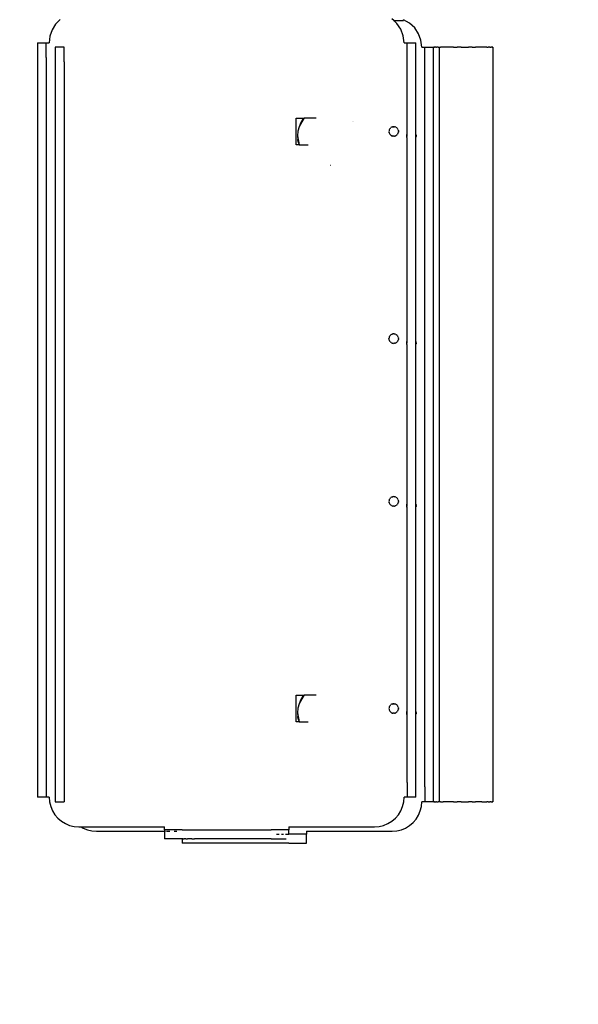
# Model space of a CAD drawing. Units: millimetres. Extents: x 1866 to 19666, y 905 to 15705.
# Drawn here: x 11056 to 11245, y 8585 to 8918 of the extents above; entities that cross this region are included whole.
import ezdxf

# ---------------------------------------------------------------- set-up
doc = ezdxf.new("R2010")
doc.units = ezdxf.units.MM
doc.layers.add('wymiary 100 strefy', color=5, linetype='Continuous')
doc.styles.get("Standard").update_dxf_attribs({"font": 'arial.ttf'})
doc.dimstyles.new('FK_rzuty 100_STREFY', dxfattribs={"dimscale": 100, "dimtxt": 4, "dimasz": 2.5, "dimexe": 1.25, "dimexo": 0.625, "dimgap": 1, "dimtad": 1, "dimdec": 1, "dimlfac": 0.001, "dimrnd": 0.01, "dimzin": 1, "dimdsep": 46, "dimtxsty": 'Standard', "dimblk": 'OBLIQUE', "dimcen": 2.5, "dimadec": 0, "dimazin": 0, "dimtfac": 1, "dimtdec": 1, "dimtmove": 0, "dimatfit": 3, "dimfxl": 1, "dimarcsym": 0})

# ---------------------------------------------------------------- blocks, each defined once
blk = doc.blocks.new('_Oblique')
at = {"color": 0, "linetype": 'ByBlock', "lineweight": -2}
blk.add_line((-0.5, -0.5), (0.5, 0.5), dxfattribs=at)
blk = doc.blocks.new('*D6')
at = {"layer": 'Defpoints', "color": 0, "transparency": 16777216}
for p in [(13753.25, 9205.04), (8136.45, 9200.59), (13753.25, 6162.77)]:
    blk.add_point(p, dxfattribs=at)
at = {"layer": 'wymiary 100 strefy', "color": 0, "lineweight": -2, "transparency": 16777216}
for p, q in [((13753.25, 9142.54), (13753.25, 6037.77)), ((8136.45, 9138.09), (8136.45, 6037.77)), ((8136.45, 6162.77), (13753.25, 6162.77))]:
    blk.add_line(p, q, dxfattribs=at)
at = {"layer": 'wymiary 100 strefy', "color": 0, "lineweight": -2, "transparency": 16777216, "xscale": 250, "yscale": 250, "zscale": 250, "rotation": 180}
blk.add_blockref('_Oblique', (8136.45, 6162.77), dxfattribs=at)
at = {"layer": 'wymiary 100 strefy', "color": 0, "lineweight": -2, "transparency": 16777216, "xscale": 250, "yscale": 250, "zscale": 250}
blk.add_blockref('_Oblique', (13753.25, 6162.77), dxfattribs=at)
at = {"layer": 'wymiary 100 strefy', "color": 0, "transparency": 16777216, "insert": (10944.85, 6467), "char_height": 400, "attachment_point": 5}
blk.add_mtext('5.6 m', dxfattribs=at)

msp = doc.modelspace()

# ---------------------------------------------------------------- linework, layer by layer
for p, q in [((11069.51, 8918.05), (11067.93, 8916.47)), ((11182.27, 8917.74), (11181.63, 8918.33)), ((11182.14, 8917.74), (11182.27, 8917.74)), ((11182.27, 8917.74), (11185.58, 8917.74)), ((11183.36, 8916.74), (11182.27, 8917.74)), ((11187.63, 8916.83), (11185.58, 8917.98)), ((11185.58, 8917.98), (11185.58, 8917.74)), ((11185.58, 8917.74), (11185.58, 8917.98)), ((11066.74, 8914.58), (11066.01, 8912.47)), ((11067.93, 8916.47), (11066.74, 8914.58)), ((11184.66, 8914.79), (11183.36, 8916.74)), ((11185.48, 8912.58), (11184.66, 8914.79)), ((11189.36, 8915.24), (11187.63, 8916.83)), ((11190.66, 8913.29), (11189.36, 8915.24)), ((11066.01, 8912.47), (11065.76, 8910.24)), ((11185.76, 8910.24), (11185.48, 8912.58)), ((11191.48, 8911.08), (11190.66, 8913.29)), ((11191.76, 8908.74), (11191.48, 8911.08)), ((11061.76, 8910.24), (11061.76, 8910.18)), ((11061.76, 8910.24), (11061.81, 8910.24)), ((11061.76, 8910.18), (11061.76, 8910)), ((11061.76, 8910), (11061.76, 8909.7)), ((11061.76, 8909.7), (11061.76, 8909.29)), ((11061.76, 8909.29), (11061.76, 8908.78)), ((11061.76, 8908.78), (11061.76, 8908.18)), ((11061.76, 8908.18), (11061.76, 8907.51)), ((11061.76, 8907.51), (11061.76, 8906.79)), ((11061.81, 8910.24), (11061.95, 8910.24)), ((11061.95, 8910.24), (11062.19, 8910.24)), ((11062.19, 8910.24), (11062.52, 8910.24)), ((11062.52, 8910.24), (11062.93, 8910.24)), ((11062.93, 8910.24), (11063.4, 8910.24)), ((11063.4, 8910.24), (11063.94, 8910.24)), ((11063.94, 8910.24), (11064.52, 8910.24)), ((11064.52, 8910.24), (11064.76, 8910.24)), ((11064.76, 8910.18), (11064.76, 8910.24)), ((11064.76, 8910.24), (11064.8, 8910.24)), ((11064.76, 8910), (11064.76, 8910.18)), ((11064.76, 8909.7), (11064.76, 8910)), ((11064.76, 8909.29), (11064.76, 8909.7)), ((11064.76, 8908.78), (11064.76, 8909.29)), ((11064.76, 8908.18), (11064.76, 8908.78)), ((11064.76, 8907.51), (11064.76, 8908.18)), ((11064.76, 8906.79), (11064.76, 8907.51)), ((11064.8, 8910.24), (11064.86, 8910.24)), ((11064.86, 8910.24), (11064.95, 8910.24)), ((11064.95, 8910.24), (11065.05, 8910.24)), ((11065.05, 8910.24), (11065.13, 8910.24)), ((11065.13, 8910.24), (11065.17, 8910.24)), ((11065.17, 8910.24), (11065.3, 8910.24)), ((11065.3, 8910.24), (11065.45, 8910.24)), ((11065.45, 8910.24), (11065.6, 8910.24)), ((11065.6, 8910.24), (11065.76, 8910.24)), ((11070.76, 8908.74), (11067.76, 8908.74)), ((11067.76, 8908.74), (11067.76, 8908.68)), ((11067.76, 8908.68), (11067.76, 8908.5)), ((11067.76, 8908.5), (11067.76, 8908.2)), ((11067.76, 8908.2), (11067.76, 8907.79)), ((11067.76, 8907.79), (11067.76, 8907.28)), ((11070.76, 8908.68), (11070.76, 8908.74)), ((11070.76, 8908.5), (11070.76, 8908.68)), ((11070.76, 8908.2), (11070.76, 8908.5)), ((11070.76, 8907.79), (11070.76, 8908.2)), ((11070.76, 8907.28), (11070.76, 8907.79)), ((11185.76, 8910.24), (11185.91, 8910.24)), ((11185.91, 8910.24), (11186.06, 8910.24)), ((11186.06, 8910.24), (11186.21, 8910.24)), ((11186.21, 8910.24), (11186.34, 8910.24)), ((11186.34, 8910.24), (11186.38, 8910.24)), ((11186.38, 8910.24), (11186.46, 8910.24)), ((11186.46, 8910.24), (11186.56, 8910.24)), ((11186.56, 8910.24), (11186.65, 8910.24)), ((11186.65, 8910.24), (11186.71, 8910.24)), ((11186.71, 8910.24), (11186.76, 8910.24)), ((11186.76, 8910.18), (11186.76, 8910.24)), ((11186.76, 8910.24), (11186.99, 8910.24)), ((11186.76, 8910), (11186.76, 8910.18)), ((11186.76, 8909.7), (11186.76, 8910)), ((11186.76, 8909.29), (11186.76, 8909.7)), ((11186.76, 8908.78), (11186.76, 8909.29)), ((11186.76, 8908.18), (11186.76, 8908.78)), ((11186.76, 8907.51), (11186.76, 8908.18)), ((11186.76, 8906.79), (11186.76, 8907.51)), ((11186.99, 8910.24), (11187.57, 8910.24)), ((11187.57, 8910.24), (11188.11, 8910.24)), ((11188.11, 8910.24), (11188.58, 8910.24)), ((11188.58, 8910.24), (11188.99, 8910.24)), ((11188.99, 8910.24), (11189.32, 8910.24)), ((11189.32, 8910.24), (11189.56, 8910.24)), ((11189.56, 8910.24), (11189.71, 8910.24)), ((11189.71, 8910.24), (11189.76, 8910.24)), ((11189.76, 8910.18), (11189.76, 8910.24)), ((11189.76, 8910), (11189.76, 8910.18)), ((11189.76, 8909.7), (11189.76, 8910)), ((11189.76, 8909.29), (11189.76, 8909.7)), ((11189.76, 8908.78), (11189.76, 8909.29)), ((11189.76, 8908.18), (11189.76, 8908.78)), ((11189.76, 8907.51), (11189.76, 8908.18)), ((11189.76, 8906.79), (11189.76, 8907.51)), ((11191.76, 8908.74), (11191.91, 8908.74)), ((11191.91, 8908.74), (11192.06, 8908.74)), ((11192.06, 8908.74), (11192.21, 8908.74)), ((11192.21, 8908.74), (11192.34, 8908.74)), ((11192.34, 8908.74), (11192.38, 8908.74)), ((11192.38, 8908.74), (11192.46, 8908.74)), ((11192.46, 8908.74), (11192.56, 8908.74)), ((11192.56, 8908.74), (11192.65, 8908.74)), ((11192.65, 8908.74), (11192.71, 8908.74)), ((11192.71, 8908.74), (11192.76, 8908.74)), ((11192.76, 8908.68), (11192.76, 8908.74)), ((11192.76, 8908.74), (11192.99, 8908.74)), ((11192.76, 8908.5), (11192.76, 8908.68)), ((11192.76, 8908.2), (11192.76, 8908.5)), ((11192.76, 8907.79), (11192.76, 8908.2)), ((11192.76, 8907.28), (11192.76, 8907.79)), ((11192.99, 8908.74), (11193.57, 8908.74)), ((11193.57, 8908.74), (11194.11, 8908.74)), ((11194.11, 8908.74), (11194.58, 8908.74)), ((11194.58, 8908.74), (11194.99, 8908.74)), ((11194.99, 8908.74), (11195.32, 8908.74)), ((11195.32, 8908.74), (11195.56, 8908.74)), ((11195.56, 8908.74), (11195.71, 8908.74)), ((11195.71, 8908.74), (11195.78, 8908.74)), ((11195.76, 8908.68), (11195.78, 8908.74)), ((11195.76, 8908.5), (11195.76, 8908.68)), ((11195.76, 8908.2), (11195.76, 8908.5)), ((11195.76, 8907.79), (11195.76, 8908.2)), ((11195.76, 8907.28), (11195.76, 8907.79)), ((11195.9, 8908.74), (11195.78, 8908.74)), ((11195.9, 8908.74), (11196.06, 8908.74)), ((11196.21, 8908.74), (11196.06, 8908.74)), ((11196.46, 8908.74), (11196.21, 8908.74)), ((11196.46, 8908.74), (11196.68, 8908.74)), ((11197.32, 8908.74), (11196.68, 8908.74)), ((11197.32, 8908.74), (11197.75, 8908.74)), ((11197.75, 8653.74), (11197.75, 8908.74)), ((11197.75, 8908.74), (11198.1, 8908.74)), ((11199.03, 8908.74), (11198.1, 8908.74)), ((11200.07, 8908.74), (11199.03, 8908.74)), ((11201.22, 8908.74), (11200.07, 8908.74)), ((11202.44, 8908.74), (11201.22, 8908.74)), ((11202.44, 8908.74), (11203.73, 8908.74)), ((11205.05, 8908.74), (11203.73, 8908.74)), ((11205.05, 8908.74), (11206.3, 8908.74)), ((11206.3, 8908.74), (11207.54, 8908.74)), ((11208.75, 8908.74), (11207.54, 8908.74)), ((11208.75, 8908.74), (11209.92, 8908.74)), ((11211.02, 8908.74), (11209.92, 8908.74)), ((11212.03, 8908.74), (11211.02, 8908.74)), ((11212.95, 8908.74), (11212.03, 8908.74)), ((11213.76, 8908.74), (11212.95, 8908.74)), ((11213.76, 8908.74), (11213.8, 8908.74)), ((11213.8, 8908.74), (11214.16, 8908.74)), ((11214.8, 8908.74), (11214.16, 8908.74)), ((11214.8, 8908.74), (11215.08, 8908.74)), ((11215.29, 8908.74), (11215.08, 8908.74)), ((11215.47, 8908.74), (11215.29, 8908.74)), ((11215.47, 8908.74), (11215.6, 8908.74)), ((11215.73, 8908.74), (11215.6, 8908.74)), ((11215.73, 8908.74), (11215.73, 8653.74)), ((11061.76, 8906.79), (11061.76, 8906.02)), ((11061.76, 8906.02), (11061.76, 8905.24)), ((11061.76, 8905.24), (11061.76, 8660.24)), ((11064.76, 8906.02), (11064.76, 8906.79)), ((11064.76, 8905.24), (11064.76, 8906.02)), ((11064.76, 8905.24), (11064.76, 8660.24)), ((11067.76, 8907.28), (11067.76, 8906.68)), ((11067.76, 8906.68), (11067.76, 8906.01)), ((11067.76, 8906.01), (11067.76, 8905.29)), ((11067.76, 8905.29), (11067.76, 8904.52)), ((11067.76, 8904.52), (11067.76, 8903.74)), ((11070.76, 8906.68), (11070.76, 8907.28)), ((11070.76, 8906.01), (11070.76, 8906.68)), ((11070.76, 8905.29), (11070.76, 8906.01)), ((11070.76, 8904.52), (11070.76, 8905.29)), ((11070.76, 8903.74), (11070.76, 8904.52)), ((11186.76, 8906.02), (11186.76, 8906.79)), ((11186.76, 8905.24), (11186.76, 8906.02)), ((11186.76, 8879.29), (11186.76, 8905.24)), ((11189.76, 8906.02), (11189.76, 8906.79)), ((11189.76, 8905.24), (11189.76, 8906.02)), ((11189.76, 8879.29), (11189.76, 8905.24)), ((11192.76, 8906.68), (11192.76, 8907.28)), ((11192.76, 8906.01), (11192.76, 8906.68)), ((11192.76, 8905.29), (11192.76, 8906.01)), ((11192.76, 8904.52), (11192.76, 8905.29)), ((11192.76, 8903.74), (11192.76, 8904.52)), ((11195.76, 8906.68), (11195.76, 8907.28)), ((11195.76, 8906.01), (11195.76, 8906.68)), ((11195.76, 8905.29), (11195.76, 8906.01)), ((11195.76, 8904.52), (11195.76, 8905.29)), ((11195.76, 8903.74), (11195.76, 8904.52)), ((11067.76, 8903.74), (11067.76, 8658.74)), ((11070.76, 8903.74), (11070.76, 8658.74)), ((11192.76, 8658.74), (11192.76, 8903.74)), ((11195.76, 8658.74), (11195.76, 8903.74)), ((11149.26, 8875.74), (11149.26, 8884.74)), ((11149.26, 8884.74), (11151.77, 8884.74)), ((11152.03, 8884.74), (11150.25, 8881.83)), ((11151.67, 8884.62), (11150.85, 8883.28)), ((11151.77, 8884.74), (11151.67, 8884.62)), ((11151.77, 8884.74), (11152.03, 8884.74)), ((11152.72, 8884.74), (11152.03, 8884.74)), ((11156.05, 8884.74), (11152.72, 8884.74)), ((11150.25, 8881.83), (11149.88, 8880.31)), ((11150.85, 8883.28), (11150.25, 8881.83)), ((11168.24, 8883.52), (11168.22, 8883.54)), ((11168.55, 8883.48), (11168.53, 8883.5)), ((11180.83, 8880.97), (11180.73, 8880.74)), ((11180.83, 8880.97), (11180.96, 8881.18)), ((11181.12, 8881.37), (11180.96, 8881.18)), ((11181.12, 8881.37), (11181.32, 8881.54)), ((11181.53, 8881.67), (11181.32, 8881.54)), ((11181.76, 8881.76), (11181.53, 8881.67)), ((11181.76, 8881.76), (11182.01, 8881.82)), ((11182.01, 8881.82), (11182.26, 8881.84)), ((11182.26, 8881.84), (11182.01, 8881.82)), ((11182.26, 8881.84), (11182.51, 8881.82)), ((11182.75, 8881.76), (11182.51, 8881.82)), ((11182.98, 8881.67), (11182.75, 8881.76)), ((11182.98, 8881.67), (11183.2, 8881.54)), ((11183.39, 8881.37), (11183.2, 8881.54)), ((11183.39, 8881.37), (11183.55, 8881.18)), ((11183.68, 8880.97), (11183.55, 8881.18)), ((11183.78, 8880.74), (11183.68, 8880.97)), ((11149.88, 8880.31), (11149.76, 8878.74)), ((11149.76, 8878.74), (11150.29, 8875.74)), ((11149.76, 8878.74), (11149.83, 8877.57)), ((11149.87, 8877.33), (11149.83, 8877.57)), ((11180.68, 8880.49), (11180.66, 8880.24)), ((11180.66, 8880.24), (11180.68, 8879.99)), ((11180.73, 8880.74), (11180.68, 8880.49)), ((11180.73, 8879.75), (11180.68, 8879.99)), ((11180.73, 8879.75), (11180.83, 8879.52)), ((11180.83, 8879.52), (11180.96, 8879.3)), ((11181.12, 8879.11), (11180.96, 8879.3)), ((11181.12, 8879.11), (11181.32, 8878.95)), ((11181.53, 8878.82), (11181.32, 8878.95)), ((11181.76, 8878.72), (11181.53, 8878.82)), ((11181.53, 8878.82), (11181.76, 8878.72)), ((11181.76, 8878.72), (11182.01, 8878.66)), ((11182.26, 8878.64), (11182.01, 8878.66)), ((11182.26, 8878.64), (11182.51, 8878.66)), ((11182.75, 8878.72), (11182.51, 8878.66)), ((11182.75, 8878.72), (11182.98, 8878.82)), ((11182.98, 8878.82), (11183.2, 8878.95)), ((11183.39, 8879.11), (11183.2, 8878.95)), ((11183.39, 8879.11), (11183.55, 8879.3)), ((11183.68, 8879.52), (11183.55, 8879.3)), ((11183.68, 8879.52), (11183.78, 8879.75)), ((11183.78, 8880.74), (11183.84, 8880.49)), ((11183.78, 8879.75), (11183.84, 8879.99)), ((11183.86, 8880.24), (11183.84, 8880.49)), ((11183.84, 8880.49), (11183.86, 8880.24)), ((11183.86, 8880.24), (11183.84, 8879.99)), ((11186.68, 8878.99), (11186.66, 8878.74)), ((11186.66, 8878.74), (11186.68, 8878.49)), ((11186.71, 8879.12), (11186.68, 8878.99)), ((11186.71, 8878.36), (11186.68, 8878.49)), ((11186.73, 8879.24), (11186.71, 8879.12)), ((11186.73, 8878.25), (11186.71, 8878.36)), ((11186.76, 8879.29), (11186.73, 8879.24)), ((11186.73, 8878.25), (11186.73, 8879.24)), ((11186.73, 8878.25), (11186.76, 8878.2)), ((11186.76, 8809.29), (11186.76, 8878.2)), ((11189.78, 8879.24), (11189.76, 8879.29)), ((11189.76, 8878.2), (11189.78, 8878.25)), ((11189.76, 8809.29), (11189.76, 8878.2)), ((11189.78, 8879.24), (11189.84, 8878.99)), ((11189.78, 8878.25), (11189.78, 8879.24)), ((11189.78, 8878.25), (11189.84, 8878.49)), ((11189.86, 8878.74), (11189.84, 8878.99)), ((11189.84, 8878.99), (11189.86, 8878.74)), ((11189.86, 8878.74), (11189.84, 8878.49)), ((11150.23, 8875.74), (11149.26, 8875.74)), ((11149.88, 8877.18), (11149.87, 8877.33)), ((11149.88, 8877.18), (11149.94, 8876.95)), ((11150.03, 8876.41), (11149.94, 8876.95)), ((11150.03, 8876.41), (11150.23, 8875.74)), ((11150.29, 8875.74), (11150.23, 8875.74)), ((11150.29, 8875.74), (11150.7, 8875.74)), ((11150.7, 8875.74), (11152.8, 8875.74)), ((11152.8, 8875.74), (11153.33, 8875.74)), ((11160.88, 8868.83), (11160.97, 8868.84)), ((11180.83, 8810.97), (11180.73, 8810.74)), ((11180.83, 8810.97), (11180.96, 8811.18)), ((11181.12, 8811.37), (11180.96, 8811.18)), ((11181.12, 8811.37), (11181.32, 8811.54)), ((11181.53, 8811.67), (11181.32, 8811.54)), ((11181.76, 8811.76), (11181.53, 8811.67)), ((11181.76, 8811.76), (11182.01, 8811.82)), ((11182.26, 8811.84), (11182.01, 8811.82)), ((11182.26, 8811.84), (11182.51, 8811.82)), ((11182.75, 8811.76), (11182.51, 8811.82)), ((11182.98, 8811.67), (11182.75, 8811.76)), ((11182.98, 8811.67), (11183.2, 8811.54)), ((11183.39, 8811.37), (11183.2, 8811.54)), ((11183.39, 8811.37), (11183.55, 8811.18)), ((11183.68, 8810.97), (11183.55, 8811.18)), ((11183.78, 8810.74), (11183.68, 8810.97)), ((11180.68, 8810.49), (11180.66, 8810.24)), ((11180.68, 8809.99), (11180.66, 8810.24)), ((11180.73, 8810.74), (11180.68, 8810.49)), ((11180.73, 8809.75), (11180.68, 8809.99)), ((11180.73, 8809.75), (11180.83, 8809.52)), ((11180.83, 8809.52), (11180.96, 8809.3)), ((11181.12, 8809.11), (11180.96, 8809.3)), ((11181.12, 8809.11), (11181.32, 8808.95)), ((11181.53, 8808.82), (11181.32, 8808.95)), ((11181.53, 8808.82), (11181.76, 8808.72)), ((11181.76, 8808.72), (11182.01, 8808.66)), ((11182.26, 8808.64), (11182.01, 8808.66)), ((11182.26, 8808.64), (11182.51, 8808.66)), ((11182.75, 8808.72), (11182.51, 8808.66)), ((11182.75, 8808.72), (11182.98, 8808.82)), ((11182.98, 8808.82), (11183.2, 8808.95)), ((11183.39, 8809.11), (11183.2, 8808.95)), ((11183.39, 8809.11), (11183.55, 8809.3)), ((11183.68, 8809.52), (11183.55, 8809.3)), ((11183.68, 8809.52), (11183.78, 8809.75)), ((11183.78, 8810.74), (11183.84, 8810.49)), ((11183.78, 8809.75), (11183.84, 8809.99)), ((11183.86, 8810.24), (11183.84, 8810.49)), ((11183.86, 8810.24), (11183.84, 8809.99)), ((11186.68, 8808.99), (11186.66, 8808.74)), ((11186.68, 8808.49), (11186.66, 8808.74)), ((11186.71, 8809.12), (11186.68, 8808.99)), ((11186.71, 8808.36), (11186.68, 8808.49)), ((11186.73, 8809.24), (11186.71, 8809.12)), ((11186.73, 8808.25), (11186.71, 8808.36)), ((11186.76, 8809.29), (11186.73, 8809.24)), ((11186.73, 8808.25), (11186.73, 8809.24)), ((11186.73, 8808.25), (11186.76, 8808.2)), ((11186.76, 8754.29), (11186.76, 8808.2)), ((11189.78, 8809.24), (11189.76, 8809.29)), ((11189.76, 8808.2), (11189.78, 8808.25)), ((11189.76, 8754.29), (11189.76, 8808.2)), ((11189.78, 8809.24), (11189.84, 8808.99)), ((11189.78, 8808.25), (11189.78, 8809.24)), ((11189.78, 8808.25), (11189.84, 8808.49)), ((11189.86, 8808.74), (11189.84, 8808.99)), ((11189.86, 8808.74), (11189.84, 8808.49)), ((11180.68, 8755.49), (11180.66, 8755.24)), ((11180.66, 8755.24), (11180.68, 8754.99)), ((11180.73, 8755.74), (11180.68, 8755.49)), ((11180.73, 8754.75), (11180.68, 8754.99)), ((11180.83, 8755.97), (11180.73, 8755.74)), ((11180.73, 8754.75), (11180.83, 8754.52)), ((11180.83, 8755.97), (11180.96, 8756.18)), ((11180.83, 8754.52), (11180.96, 8754.3)), ((11181.12, 8756.37), (11180.96, 8756.18)), ((11181.12, 8756.37), (11181.32, 8756.54)), ((11181.53, 8756.67), (11181.32, 8756.54)), ((11181.76, 8756.76), (11181.53, 8756.67)), ((11181.76, 8756.76), (11182.01, 8756.82)), ((11182.26, 8756.84), (11182.01, 8756.82)), ((11182.26, 8756.84), (11182.51, 8756.82)), ((11182.75, 8756.76), (11182.51, 8756.82)), ((11182.98, 8756.67), (11182.75, 8756.76)), ((11182.98, 8756.67), (11183.2, 8756.54)), ((11183.39, 8756.37), (11183.2, 8756.54)), ((11183.39, 8756.37), (11183.55, 8756.18)), ((11183.68, 8755.97), (11183.55, 8756.18)), ((11183.68, 8754.52), (11183.55, 8754.3)), ((11183.78, 8755.74), (11183.68, 8755.97)), ((11183.68, 8754.52), (11183.78, 8754.75)), ((11183.78, 8755.74), (11183.84, 8755.49)), ((11183.78, 8754.75), (11183.84, 8754.99)), ((11183.86, 8755.24), (11183.84, 8755.49)), ((11183.86, 8755.24), (11183.84, 8754.99)), ((11181.12, 8754.11), (11180.96, 8754.3)), ((11181.12, 8754.11), (11181.32, 8753.95)), ((11181.53, 8753.82), (11181.32, 8753.95)), ((11181.53, 8753.82), (11181.76, 8753.72)), ((11181.76, 8753.72), (11182.01, 8753.66)), ((11182.26, 8753.64), (11182.01, 8753.66)), ((11182.26, 8753.64), (11182.51, 8753.66)), ((11182.75, 8753.72), (11182.51, 8753.66)), ((11182.75, 8753.72), (11182.98, 8753.82)), ((11182.98, 8753.82), (11183.2, 8753.95)), ((11183.39, 8754.11), (11183.2, 8753.95)), ((11183.39, 8754.11), (11183.55, 8754.3)), ((11186.68, 8753.99), (11186.66, 8753.74)), ((11186.66, 8753.74), (11186.68, 8753.49)), ((11186.71, 8754.12), (11186.68, 8753.99)), ((11186.71, 8753.36), (11186.68, 8753.49)), ((11186.73, 8754.24), (11186.71, 8754.12)), ((11186.73, 8753.25), (11186.71, 8753.36)), ((11186.76, 8754.29), (11186.73, 8754.24)), ((11186.73, 8753.25), (11186.73, 8754.24)), ((11186.73, 8753.25), (11186.76, 8753.2)), ((11186.76, 8684.29), (11186.76, 8753.2)), ((11189.78, 8754.24), (11189.76, 8754.29)), ((11189.76, 8753.2), (11189.78, 8753.25)), ((11189.76, 8684.29), (11189.76, 8753.2)), ((11189.78, 8754.24), (11189.84, 8753.99)), ((11189.78, 8753.25), (11189.78, 8754.24)), ((11189.78, 8753.25), (11189.84, 8753.49)), ((11189.86, 8753.74), (11189.84, 8753.99)), ((11189.86, 8753.74), (11189.84, 8753.49)), ((11149.26, 8680.74), (11149.26, 8689.74)), ((11149.26, 8689.74), (11151.77, 8689.74)), ((11152.03, 8689.74), (11150.25, 8686.83)), ((11150.85, 8688.28), (11150.25, 8686.83)), ((11151.67, 8689.62), (11150.85, 8688.28)), ((11151.77, 8689.74), (11151.67, 8689.62)), ((11151.77, 8689.74), (11152.03, 8689.74)), ((11152.72, 8689.74), (11152.03, 8689.74)), ((11156.05, 8689.74), (11152.72, 8689.74)), ((11149.88, 8685.31), (11149.76, 8683.74)), ((11150.25, 8686.83), (11149.88, 8685.31)), ((11180.68, 8685.49), (11180.66, 8685.24)), ((11180.66, 8685.24), (11180.68, 8684.99)), ((11180.73, 8685.74), (11180.68, 8685.49)), ((11180.68, 8684.99), (11180.73, 8684.75)), ((11180.83, 8685.97), (11180.73, 8685.74)), ((11180.73, 8684.75), (11180.83, 8684.52)), ((11180.83, 8685.97), (11180.96, 8686.18)), ((11180.83, 8684.52), (11180.96, 8684.3)), ((11181.12, 8686.37), (11180.96, 8686.18)), ((11181.12, 8686.37), (11181.32, 8686.54)), ((11181.53, 8686.67), (11181.32, 8686.54)), ((11181.76, 8686.76), (11181.53, 8686.67)), ((11181.76, 8686.76), (11182.01, 8686.82)), ((11182.26, 8686.84), (11182.01, 8686.82)), ((11182.01, 8686.82), (11182.26, 8686.84)), ((11182.26, 8686.84), (11182.51, 8686.82)), ((11182.75, 8686.76), (11182.51, 8686.82)), ((11182.98, 8686.67), (11182.75, 8686.76)), ((11182.98, 8686.67), (11183.2, 8686.54)), ((11183.39, 8686.37), (11183.2, 8686.54)), ((11183.39, 8686.37), (11183.55, 8686.18)), ((11183.68, 8685.97), (11183.55, 8686.18)), ((11183.68, 8684.52), (11183.55, 8684.3)), ((11183.78, 8685.74), (11183.68, 8685.97)), ((11183.68, 8684.52), (11183.78, 8684.75)), ((11183.78, 8685.74), (11183.84, 8685.49)), ((11183.78, 8684.75), (11183.84, 8684.99)), ((11183.86, 8685.24), (11183.84, 8685.49)), ((11183.86, 8685.24), (11183.84, 8684.99)), ((11183.84, 8684.99), (11183.86, 8685.24)), ((11149.76, 8683.74), (11150.29, 8680.74)), ((11149.76, 8683.74), (11149.83, 8682.57)), ((11149.87, 8682.33), (11149.83, 8682.57)), ((11149.88, 8682.18), (11149.87, 8682.33)), ((11149.88, 8682.18), (11149.94, 8681.95)), ((11150.03, 8681.41), (11149.94, 8681.95)), ((11150.03, 8681.41), (11150.23, 8680.74)), ((11181.12, 8684.11), (11180.96, 8684.3)), ((11181.12, 8684.11), (11181.32, 8683.95)), ((11181.53, 8683.82), (11181.32, 8683.95)), ((11181.76, 8683.72), (11181.53, 8683.82)), ((11181.53, 8683.82), (11181.76, 8683.72)), ((11181.76, 8683.72), (11182.01, 8683.66)), ((11182.26, 8683.64), (11182.01, 8683.66)), ((11182.26, 8683.64), (11182.51, 8683.66)), ((11182.75, 8683.72), (11182.51, 8683.66)), ((11182.75, 8683.72), (11182.98, 8683.82)), ((11182.98, 8683.82), (11183.2, 8683.95)), ((11183.39, 8684.11), (11183.2, 8683.95)), ((11183.39, 8684.11), (11183.55, 8684.3)), ((11186.68, 8683.99), (11186.66, 8683.74)), ((11186.66, 8683.74), (11186.68, 8683.49)), ((11186.71, 8684.12), (11186.68, 8683.99)), ((11186.68, 8683.49), (11186.71, 8683.36)), ((11186.73, 8684.24), (11186.71, 8684.12)), ((11186.71, 8683.36), (11186.73, 8683.25)), ((11186.76, 8684.29), (11186.73, 8684.24)), ((11186.73, 8683.25), (11186.73, 8684.24)), ((11186.73, 8683.25), (11186.76, 8683.2)), ((11186.76, 8660.24), (11186.76, 8683.2)), ((11189.78, 8684.24), (11189.76, 8684.29)), ((11189.76, 8683.2), (11189.78, 8683.25)), ((11189.76, 8660.24), (11189.76, 8683.2)), ((11189.78, 8684.24), (11189.84, 8683.99)), ((11189.78, 8683.25), (11189.78, 8684.24)), ((11189.78, 8683.25), (11189.84, 8683.49)), ((11189.86, 8683.74), (11189.84, 8683.99)), ((11189.86, 8683.74), (11189.84, 8683.49)), ((11189.84, 8683.49), (11189.86, 8683.74)), ((11150.23, 8680.74), (11149.26, 8680.74)), ((11150.29, 8680.74), (11150.23, 8680.74)), ((11150.29, 8680.74), (11150.7, 8680.74)), ((11150.7, 8680.74), (11152.8, 8680.74)), ((11152.8, 8680.74), (11153.33, 8680.74)), ((11061.76, 8660.24), (11061.76, 8659.46)), ((11061.76, 8659.46), (11061.76, 8658.7)), ((11061.76, 8658.7), (11061.76, 8657.97)), ((11061.76, 8657.97), (11061.76, 8657.3)), ((11064.76, 8660.24), (11064.76, 8659.46)), ((11064.76, 8659.46), (11064.76, 8658.7)), ((11064.76, 8658.7), (11064.76, 8657.97)), ((11064.76, 8657.97), (11064.76, 8657.3)), ((11067.76, 8658.74), (11067.76, 8657.96)), ((11067.76, 8657.96), (11067.76, 8657.2)), ((11070.76, 8658.74), (11070.76, 8657.96)), ((11070.76, 8657.96), (11070.76, 8657.2)), ((11186.76, 8660.24), (11186.76, 8659.46)), ((11186.76, 8659.46), (11186.76, 8658.7)), ((11186.76, 8658.7), (11186.76, 8657.97)), ((11186.76, 8657.97), (11186.76, 8657.3)), ((11189.76, 8659.46), (11189.76, 8660.24)), ((11189.76, 8658.7), (11189.76, 8659.46)), ((11189.76, 8657.97), (11189.76, 8658.7)), ((11189.76, 8657.3), (11189.76, 8657.97)), ((11192.76, 8658.74), (11192.76, 8657.96)), ((11192.76, 8657.96), (11192.76, 8657.2)), ((11195.76, 8657.96), (11195.76, 8658.74)), ((11195.76, 8657.2), (11195.76, 8657.96)), ((11061.76, 8657.3), (11061.76, 8656.71)), ((11061.76, 8656.71), (11061.76, 8656.2)), ((11061.76, 8656.2), (11061.76, 8655.79)), ((11061.76, 8655.79), (11061.76, 8655.49)), ((11061.76, 8655.49), (11061.76, 8655.3)), ((11061.76, 8655.3), (11061.76, 8655.24)), ((11061.81, 8655.24), (11061.76, 8655.24)), ((11061.95, 8655.24), (11061.81, 8655.24)), ((11062.19, 8655.24), (11061.95, 8655.24)), ((11062.52, 8655.24), (11062.19, 8655.24)), ((11062.93, 8655.24), (11062.52, 8655.24)), ((11063.4, 8655.24), (11062.93, 8655.24)), ((11063.94, 8655.24), (11063.4, 8655.24)), ((11064.52, 8655.24), (11063.94, 8655.24)), ((11064.76, 8655.24), (11064.52, 8655.24)), ((11064.76, 8657.3), (11064.76, 8656.71)), ((11064.76, 8656.71), (11064.76, 8656.2)), ((11064.76, 8656.2), (11064.76, 8655.79)), ((11064.76, 8655.79), (11064.76, 8655.49)), ((11064.76, 8655.49), (11064.76, 8655.3)), ((11064.76, 8655.3), (11064.76, 8655.24)), ((11064.8, 8655.24), (11064.76, 8655.24)), ((11064.86, 8655.24), (11064.8, 8655.24)), ((11064.95, 8655.24), (11064.86, 8655.24)), ((11065.05, 8655.24), (11064.95, 8655.24)), ((11065.13, 8655.24), (11065.05, 8655.24)), ((11065.17, 8655.24), (11065.13, 8655.24)), ((11065.3, 8655.24), (11065.17, 8655.24)), ((11065.45, 8655.24), (11065.3, 8655.24)), ((11065.6, 8655.24), (11065.45, 8655.24)), ((11065.76, 8655.23), (11065.6, 8655.24)), ((11065.76, 8655.23), (11065.88, 8653.67)), ((11067.76, 8657.2), (11067.76, 8656.47)), ((11067.76, 8656.47), (11067.76, 8655.8)), ((11067.76, 8655.8), (11067.76, 8655.21)), ((11067.76, 8655.21), (11067.76, 8654.7)), ((11067.76, 8654.7), (11067.76, 8654.29)), ((11070.76, 8657.2), (11070.76, 8656.47)), ((11070.76, 8656.47), (11070.76, 8655.8)), ((11070.76, 8655.8), (11070.76, 8655.21)), ((11070.76, 8655.21), (11070.76, 8654.7)), ((11070.76, 8654.7), (11070.76, 8654.29)), ((11185.63, 8653.67), (11185.76, 8655.23)), ((11185.91, 8655.24), (11185.76, 8655.23)), ((11186.06, 8655.24), (11185.91, 8655.24)), ((11186.21, 8655.24), (11186.06, 8655.24)), ((11186.34, 8655.24), (11186.21, 8655.24)), ((11186.38, 8655.24), (11186.34, 8655.24)), ((11186.46, 8655.24), (11186.38, 8655.24)), ((11186.56, 8655.24), (11186.46, 8655.24)), ((11186.65, 8655.24), (11186.56, 8655.24)), ((11186.71, 8655.24), (11186.65, 8655.24)), ((11186.76, 8655.24), (11186.71, 8655.24)), ((11186.76, 8657.3), (11186.76, 8656.71)), ((11186.76, 8656.71), (11186.76, 8656.2)), ((11186.76, 8656.2), (11186.76, 8655.79)), ((11186.76, 8655.79), (11186.76, 8655.49)), ((11186.76, 8655.49), (11186.76, 8655.3)), ((11186.76, 8655.3), (11186.76, 8655.24)), ((11186.99, 8655.24), (11186.76, 8655.24)), ((11187.57, 8655.24), (11186.99, 8655.24)), ((11188.11, 8655.24), (11187.57, 8655.24)), ((11188.58, 8655.24), (11188.11, 8655.24)), ((11188.99, 8655.24), (11188.58, 8655.24)), ((11189.32, 8655.24), (11188.99, 8655.24)), ((11189.56, 8655.24), (11189.32, 8655.24)), ((11189.71, 8655.24), (11189.56, 8655.24)), ((11189.76, 8655.24), (11189.71, 8655.24)), ((11189.76, 8656.71), (11189.76, 8657.3)), ((11189.76, 8656.2), (11189.76, 8656.71)), ((11189.76, 8655.79), (11189.76, 8656.2)), ((11189.76, 8655.49), (11189.76, 8655.79)), ((11189.76, 8655.3), (11189.76, 8655.49)), ((11189.76, 8655.24), (11189.76, 8655.3)), ((11192.76, 8657.2), (11192.76, 8656.47)), ((11192.76, 8656.47), (11192.76, 8655.8)), ((11192.76, 8655.8), (11192.76, 8655.21)), ((11192.76, 8655.21), (11192.76, 8654.7)), ((11192.76, 8654.7), (11192.76, 8654.29)), ((11195.76, 8656.47), (11195.76, 8657.2)), ((11195.76, 8655.8), (11195.76, 8656.47)), ((11195.76, 8655.21), (11195.76, 8655.8)), ((11195.76, 8654.7), (11195.76, 8655.21)), ((11195.76, 8654.29), (11195.76, 8654.7)), ((11065.88, 8653.67), (11066.25, 8652.15)), ((11066.25, 8652.15), (11066.85, 8650.7)), ((11067.76, 8654.29), (11067.76, 8653.99)), ((11067.76, 8653.99), (11067.76, 8653.8)), ((11067.76, 8653.8), (11067.76, 8653.74)), ((11067.76, 8653.74), (11070.76, 8653.74)), ((11070.76, 8654.29), (11070.76, 8653.99)), ((11070.76, 8653.99), (11070.76, 8653.8)), ((11070.76, 8653.8), (11070.76, 8653.74)), ((11184.66, 8650.7), (11185.26, 8652.15)), ((11185.26, 8652.15), (11185.63, 8653.67)), ((11191.26, 8650.65), (11191.63, 8652.17)), ((11191.63, 8652.17), (11191.76, 8653.74)), ((11191.91, 8653.74), (11191.76, 8653.74)), ((11192.06, 8653.74), (11191.91, 8653.74)), ((11192.21, 8653.74), (11192.06, 8653.74)), ((11192.34, 8653.74), (11192.21, 8653.74)), ((11192.38, 8653.74), (11192.34, 8653.74)), ((11192.46, 8653.74), (11192.38, 8653.74)), ((11192.56, 8653.74), (11192.46, 8653.74)), ((11192.65, 8653.74), (11192.56, 8653.74)), ((11192.71, 8653.74), (11192.65, 8653.74)), ((11192.76, 8653.74), (11192.71, 8653.74)), ((11192.76, 8654.29), (11192.76, 8653.99)), ((11192.76, 8653.99), (11192.76, 8653.8)), ((11192.76, 8653.8), (11192.76, 8653.74)), ((11192.99, 8653.74), (11192.76, 8653.74)), ((11193.57, 8653.74), (11192.99, 8653.74)), ((11194.11, 8653.74), (11193.57, 8653.74)), ((11194.58, 8653.74), (11194.11, 8653.74)), ((11194.99, 8653.74), (11194.58, 8653.74)), ((11195.32, 8653.74), (11194.99, 8653.74)), ((11195.56, 8653.74), (11195.32, 8653.74)), ((11195.71, 8653.74), (11195.56, 8653.74)), ((11195.78, 8653.74), (11195.71, 8653.74)), ((11195.76, 8653.99), (11195.76, 8654.29)), ((11195.76, 8653.8), (11195.76, 8653.99)), ((11195.78, 8653.74), (11195.76, 8653.8)), ((11195.78, 8653.74), (11195.9, 8653.74)), ((11196.06, 8653.74), (11195.9, 8653.74)), ((11196.06, 8653.74), (11196.21, 8653.74)), ((11196.21, 8653.74), (11196.46, 8653.74)), ((11196.68, 8653.74), (11196.46, 8653.74)), ((11196.68, 8653.74), (11197.32, 8653.74)), ((11197.75, 8653.74), (11197.32, 8653.74)), ((11198.1, 8653.74), (11197.75, 8653.74)), ((11198.1, 8653.74), (11199.03, 8653.74)), ((11200.07, 8653.74), (11199.03, 8653.74)), ((11201.22, 8653.74), (11200.07, 8653.74)), ((11202.44, 8653.74), (11201.22, 8653.74)), ((11202.44, 8653.74), (11203.73, 8653.74)), ((11205.05, 8653.74), (11203.73, 8653.74)), ((11205.05, 8653.74), (11206.3, 8653.74)), ((11206.3, 8653.74), (11207.54, 8653.74)), ((11208.75, 8653.74), (11207.54, 8653.74)), ((11208.75, 8653.74), (11209.92, 8653.74)), ((11211.02, 8653.74), (11209.92, 8653.74)), ((11212.03, 8653.74), (11211.02, 8653.74)), ((11212.03, 8653.74), (11212.95, 8653.74)), ((11212.95, 8653.74), (11213.76, 8653.74)), ((11213.8, 8653.74), (11213.76, 8653.74)), ((11214.16, 8653.74), (11213.8, 8653.74)), ((11214.16, 8653.74), (11214.8, 8653.74)), ((11215.08, 8653.74), (11214.8, 8653.74)), ((11215.08, 8653.74), (11215.29, 8653.74)), ((11215.29, 8653.74), (11215.47, 8653.74)), ((11215.6, 8653.74), (11215.47, 8653.74)), ((11215.6, 8653.74), (11215.73, 8653.74)), ((11066.85, 8650.7), (11067.67, 8649.36)), ((11067.67, 8649.36), (11068.68, 8648.17)), ((11068.68, 8648.17), (11069.88, 8647.15)), ((11181.64, 8647.15), (11182.83, 8648.17)), ((11182.83, 8648.17), (11183.84, 8649.36)), ((11183.84, 8649.36), (11184.66, 8650.7)), ((11188.83, 8646.67), (11189.84, 8647.86)), ((11189.84, 8647.86), (11190.66, 8649.2)), ((11190.66, 8649.2), (11191.26, 8650.65)), ((11069.88, 8647.15), (11071.21, 8646.33)), ((11071.21, 8646.33), (11072.66, 8645.73)), ((11072.66, 8645.73), (11074.18, 8645.37)), ((11074.18, 8645.37), (11075.75, 8645.24)), ((11075.75, 8645.24), (11076.55, 8645.24)), ((11076.55, 8645.24), (11077.21, 8644.83)), ((11076.55, 8645.24), (11104.76, 8645.24)), ((11077.21, 8644.83), (11078.66, 8644.23)), ((11104.76, 8645.09), (11104.76, 8645.24)), ((11104.76, 8644.93), (11104.76, 8645.09)), ((11104.76, 8644.79), (11104.76, 8644.93)), ((11104.76, 8644.65), (11104.76, 8644.79)), ((11104.76, 8644.62), (11104.76, 8644.65)), ((11104.76, 8644.53), (11104.76, 8644.62)), ((11104.76, 8644.43), (11104.76, 8644.53)), ((11146.76, 8645.24), (11146.76, 8645.09)), ((11146.76, 8645.24), (11175.76, 8645.24)), ((11146.76, 8645.09), (11146.76, 8644.93)), ((11146.76, 8644.93), (11146.76, 8644.79)), ((11146.76, 8644.79), (11146.76, 8644.65)), ((11146.76, 8644.65), (11146.76, 8644.62)), ((11146.76, 8644.62), (11146.76, 8644.53)), ((11146.76, 8644.53), (11146.76, 8644.43)), ((11175.76, 8645.24), (11177.33, 8645.37)), ((11177.33, 8645.37), (11178.85, 8645.73)), ((11178.85, 8645.73), (11180.3, 8646.33)), ((11180.3, 8646.33), (11181.64, 8647.15)), ((11184.85, 8644.23), (11186.3, 8644.83)), ((11186.3, 8644.83), (11187.64, 8645.65)), ((11187.64, 8645.65), (11188.83, 8646.67)), ((11078.66, 8644.23), (11080.18, 8643.87)), ((11080.18, 8643.87), (11081.75, 8643.74)), ((11081.75, 8643.74), (11104.76, 8643.74)), ((11104.76, 8644.35), (11104.76, 8644.43)), ((11104.76, 8644.29), (11104.76, 8644.35)), ((11104.76, 8644.24), (11104.76, 8644.29)), ((11104.83, 8644.24), (11104.76, 8644.24)), ((11104.76, 8644.24), (11104.76, 8644.01)), ((11104.76, 8644.01), (11104.76, 8643.74)), ((11104.76, 8643.74), (11104.76, 8643.43)), ((11104.76, 8643.74), (11104.83, 8643.74)), ((11104.76, 8643.43), (11104.76, 8642.89)), ((11104.76, 8642.89), (11104.76, 8642.41)), ((11104.76, 8642.41), (11104.76, 8642.01)), ((11104.76, 8642.01), (11104.76, 8641.68)), ((11104.76, 8641.68), (11104.76, 8641.44)), ((11104.76, 8641.44), (11104.76, 8641.29)), ((11104.76, 8641.29), (11104.76, 8641.24)), ((11104.83, 8641.24), (11104.76, 8641.24)), ((11105.05, 8644.24), (11104.83, 8644.24)), ((11104.83, 8643.74), (11105.05, 8643.74)), ((11105.05, 8641.24), (11104.83, 8641.24)), ((11105.41, 8644.24), (11105.05, 8644.24)), ((11105.41, 8641.24), (11105.05, 8641.24)), ((11105.9, 8644.24), (11105.41, 8644.24)), ((11105.41, 8643.74), (11105.9, 8643.74)), ((11105.9, 8641.24), (11105.41, 8641.24)), ((11106.51, 8644.24), (11105.9, 8644.24)), ((11105.9, 8643.74), (11106.51, 8643.74)), ((11106.51, 8641.24), (11105.9, 8641.24)), ((11107.23, 8644.24), (11106.51, 8644.24)), ((11107.23, 8641.24), (11106.51, 8641.24)), ((11108.03, 8644.24), (11107.23, 8644.24)), ((11108.03, 8641.24), (11107.23, 8641.24)), ((11108.9, 8644.24), (11108.03, 8644.24)), ((11108.03, 8643.74), (11108.9, 8643.74)), ((11108.9, 8641.24), (11108.03, 8641.24)), ((11109.82, 8644.24), (11108.9, 8644.24)), ((11109.82, 8641.24), (11108.9, 8641.24)), ((11110.76, 8644.24), (11109.82, 8644.24)), ((11110.76, 8641.24), (11109.82, 8641.24)), ((11110.76, 8644.24), (11140.76, 8644.24)), ((11110.76, 8641.24), (11110.76, 8640.91)), ((11110.83, 8641.24), (11110.76, 8641.24)), ((11111.05, 8641.24), (11110.83, 8641.24)), ((11111.05, 8641.24), (11111.41, 8641.24)), ((11111.9, 8641.24), (11111.41, 8641.24)), ((11111.9, 8641.24), (11112.51, 8641.24)), ((11113.23, 8641.24), (11112.51, 8641.24)), ((11114.03, 8641.24), (11113.23, 8641.24)), ((11114.03, 8641.24), (11114.9, 8641.24)), ((11115.82, 8641.24), (11114.9, 8641.24)), ((11116.76, 8641.24), (11115.82, 8641.24)), ((11140.76, 8641.24), (11116.76, 8641.24)), ((11141.69, 8644.24), (11140.76, 8644.24)), ((11140.76, 8641.24), (11141.69, 8641.24)), ((11142.61, 8644.24), (11141.69, 8644.24)), ((11141.69, 8641.24), (11142.61, 8641.24)), ((11143.48, 8644.24), (11142.61, 8644.24)), ((11142.61, 8642.75), (11143.48, 8642.75)), ((11142.61, 8641.24), (11143.48, 8641.24)), ((11144.28, 8644.24), (11143.48, 8644.24)), ((11143.48, 8641.24), (11144.28, 8641.24)), ((11145, 8644.24), (11144.28, 8644.24)), ((11144.28, 8642.75), (11145, 8642.75)), ((11144.28, 8641.24), (11145, 8641.24)), ((11145.61, 8644.24), (11145, 8644.24)), ((11145, 8641.24), (11145.61, 8641.24)), ((11146.1, 8644.24), (11145.61, 8644.24)), ((11145.61, 8642.75), (11146.1, 8642.75)), ((11145.61, 8641.24), (11145.93, 8641.24)), ((11146.46, 8644.24), (11146.1, 8644.24)), ((11146.1, 8642.75), (11146.46, 8642.75)), ((11146.68, 8644.24), (11146.46, 8644.24)), ((11146.46, 8642.75), (11146.68, 8642.74)), ((11146.76, 8644.24), (11146.68, 8644.24)), ((11146.68, 8642.74), (11146.76, 8642.74)), ((11146.76, 8644.43), (11146.76, 8644.35)), ((11146.76, 8644.35), (11146.76, 8644.29)), ((11146.76, 8644.29), (11146.76, 8644.24)), ((11146.76, 8644.01), (11146.76, 8644.24)), ((11146.76, 8643.74), (11146.76, 8644.01)), ((11146.76, 8643.59), (11146.76, 8643.74)), ((11146.76, 8643.43), (11146.76, 8643.59)), ((11146.76, 8643.29), (11146.76, 8643.43)), ((11146.76, 8643.15), (11146.76, 8643.29)), ((11146.76, 8643.12), (11146.76, 8643.15)), ((11146.76, 8643.03), (11146.76, 8643.12)), ((11146.76, 8642.93), (11146.76, 8643.03)), ((11146.76, 8642.89), (11146.76, 8642.93)), ((11146.76, 8642.85), (11146.76, 8642.89)), ((11146.76, 8642.79), (11146.76, 8642.85)), ((11146.76, 8642.74), (11146.76, 8642.79)), ((11147.69, 8642.74), (11146.76, 8642.74)), ((11148.61, 8642.74), (11147.69, 8642.74)), ((11149.48, 8642.74), (11148.61, 8642.74)), ((11150.28, 8642.74), (11149.48, 8642.74)), ((11151, 8642.74), (11150.28, 8642.74)), ((11151.61, 8642.74), (11151, 8642.74)), ((11152.1, 8642.74), (11151.61, 8642.74)), ((11152.46, 8642.74), (11152.1, 8642.74)), ((11152.68, 8642.74), (11152.46, 8642.74)), ((11152.76, 8642.74), (11152.68, 8642.74)), ((11152.76, 8643.74), (11152.76, 8643.59)), ((11152.76, 8643.74), (11181.76, 8643.74)), ((11152.76, 8643.59), (11152.76, 8643.43)), ((11152.76, 8643.43), (11152.76, 8643.29)), ((11152.76, 8643.29), (11152.76, 8643.15)), ((11152.76, 8643.15), (11152.76, 8643.12)), ((11152.76, 8643.12), (11152.76, 8643.03)), ((11152.76, 8643.03), (11152.76, 8642.93)), ((11152.76, 8642.93), (11152.76, 8642.85)), ((11152.76, 8642.85), (11152.76, 8642.79)), ((11152.76, 8642.79), (11152.76, 8642.74)), ((11152.76, 8642.51), (11152.76, 8642.74)), ((11152.76, 8641.93), (11152.76, 8642.51)), ((11152.76, 8641.39), (11152.76, 8641.93)), ((11152.76, 8640.91), (11152.76, 8641.39)), ((11181.76, 8643.74), (11183.33, 8643.87)), ((11183.33, 8643.87), (11184.85, 8644.23)), ((11110.76, 8640.91), (11110.76, 8640.51)), ((11110.76, 8640.51), (11110.76, 8640.18)), ((11110.76, 8640.18), (11110.76, 8639.94)), ((11110.76, 8639.94), (11110.76, 8639.79)), ((11110.76, 8639.79), (11110.76, 8639.74)), ((11110.83, 8639.74), (11110.76, 8639.74)), ((11111.05, 8639.74), (11110.83, 8639.74)), ((11111.41, 8639.74), (11111.05, 8639.74)), ((11111.9, 8639.74), (11111.41, 8639.74)), ((11112.51, 8639.74), (11111.9, 8639.74)), ((11113.23, 8639.74), (11112.51, 8639.74)), ((11114.03, 8639.74), (11113.23, 8639.74)), ((11114.9, 8639.74), (11114.03, 8639.74)), ((11115.82, 8639.74), (11114.9, 8639.74)), ((11116.76, 8639.74), (11115.82, 8639.74)), ((11146.76, 8639.74), (11116.76, 8639.74)), ((11146.76, 8639.74), (11147.69, 8639.74)), ((11147.69, 8639.74), (11148.61, 8639.74)), ((11148.61, 8639.74), (11149.48, 8639.74)), ((11149.48, 8639.74), (11150.28, 8639.74)), ((11150.28, 8639.74), (11151, 8639.74)), ((11151, 8639.74), (11151.61, 8639.74)), ((11151.61, 8639.74), (11152.1, 8639.74)), ((11152.1, 8639.74), (11152.46, 8639.74)), ((11152.46, 8639.74), (11152.68, 8639.74)), ((11152.68, 8639.74), (11152.76, 8639.74)), ((11152.76, 8640.51), (11152.76, 8640.91)), ((11152.76, 8640.18), (11152.76, 8640.51)), ((11152.76, 8639.94), (11152.76, 8640.18)), ((11152.76, 8639.79), (11152.76, 8639.94)), ((11152.76, 8639.74), (11152.76, 8639.79))]:
    msp.add_line(p, q)

# ---------------------------------------------------------------- dimensions: what is measured, and where the dimension line sits
at = {"layer": 'wymiary 100 strefy'}
dim = msp.add_linear_dim(base=(13753.25, 6162.77), p1=(8136.45, 9200.59), p2=(13753.25, 9205.04), dimstyle='FK_rzuty 100_STREFY', override={"dimpost": ' m'}, dxfattribs=at)
dim.commit()
dim.dimension.update_dxf_attribs({"geometry": '*D6', "text_midpoint": (10944.85, 6467)})

doc.saveas('drawing.dxf')
